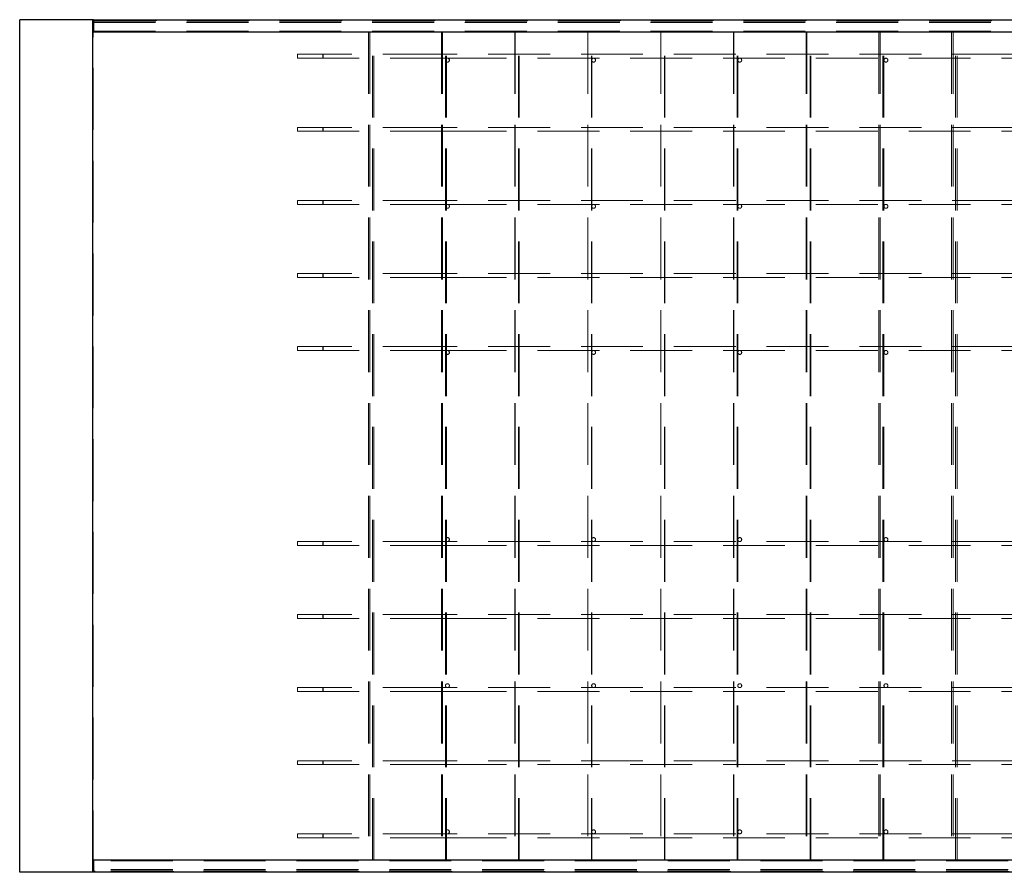
# Paper-space layout 'Лист2' of a CAD drawing. Units: millimetres. Extents: x -146 to 945, y -5 to 1310.
# Drawn here: x -146 to -126, y 334 to 351 of the extents above; entities that cross this region are included whole.
import ezdxf

# ---------------------------------------------------------------- set-up
doc = ezdxf.new("R2010")
doc.units = ezdxf.units.MM
doc.linetypes.add('HIDDEN', pattern=[1.905, 1.27, -0.635])

psp = doc.layouts.new('Лист2')

# ---------------------------------------------------------------- linework, layer by layer
at = {"color": 7, "linetype": 'Continuous', "lineweight": 25}
for p, q in [((-146.13541, 333.503), (-146.13541, 351.003)), ((-144.63541, 351.003), (-146.13541, 351.003)), ((-144.63541, 333.503), (-144.63541, 351.003)), ((-144.61822, 351.003), (-144.63541, 351.003)), ((-144.61822, 350.7535), (-144.61822, 351.0035)), ((-144.61822, 351.0035), (-120.13541, 351.0035)), ((-144.61822, 350.7535), (-120.13541, 350.7535)), ((-144.61822, 333.7525), (-144.61822, 333.5025)), ((-120.13541, 333.7525), (-144.61822, 333.7525)), ((-144.63541, 333.503), (-146.13541, 333.503)), ((-144.61822, 333.503), (-144.63541, 333.503)), ((-120.13541, 333.5025), (-144.61822, 333.5025))]:
    psp.add_line(p, q, dxfattribs=at)
at = {"color": 7, "linetype": 'HIDDEN', "lineweight": 18}
for p, q in [((-144.62561, 333.503), (-144.62561, 351.003)), ((-120.13541, 351.003), (-144.61822, 351.003)), ((-144.6153, 350.9435), (-120.13248, 350.9435)), ((-144.6153, 350.9435), (-144.6153, 350.7685)), ((-144.61237, 350.9735), (-120.13541, 350.9735)), ((-144.59385, 351.0035), (-144.59385, 350.9885)), ((-144.59385, 350.9885), (-120.11104, 350.9885)), ((-144.6153, 350.7685), (-120.13248, 350.7685)), ((-138.89541, 350.753), (-138.97541, 350.753)), ((-138.97541, 350.753), (-138.97541, 333.753)), ((-138.94962, 350.753), (-138.94962, 333.753)), ((-138.86962, 350.753), (-138.89541, 350.753)), ((-138.89541, 333.753), (-138.89541, 350.753)), ((-138.86962, 333.753), (-138.86962, 350.753)), ((-137.42543, 350.753), (-137.47541, 350.753)), ((-137.47541, 350.753), (-137.47541, 333.753)), ((-137.45678, 350.753), (-137.45678, 333.753)), ((-137.37678, 350.753), (-137.42543, 350.753)), ((-137.39541, 333.753), (-137.39541, 350.753)), ((-137.37678, 333.753), (-137.37678, 350.753)), ((-135.96393, 350.753), (-135.97541, 350.753)), ((-135.97541, 350.753), (-135.97541, 333.753)), ((-135.88394, 350.753), (-135.96393, 350.753)), ((-135.96393, 350.753), (-135.96393, 333.753)), ((-135.89541, 333.753), (-135.89541, 350.753)), ((-135.88394, 333.753), (-135.88394, 350.753)), ((-134.4711, 350.753), (-134.47541, 350.753)), ((-134.47541, 350.753), (-134.47541, 333.753)), ((-134.3911, 350.753), (-134.4711, 350.753)), ((-134.4711, 350.753), (-134.4711, 333.753)), ((-134.39541, 333.753), (-134.39541, 350.753)), ((-134.3911, 333.753), (-134.3911, 350.753)), ((-132.97826, 350.753), (-132.89825, 350.753)), ((-132.97826, 350.753), (-132.97826, 333.753)), ((-132.97541, 350.753), (-132.97541, 333.753)), ((-132.89541, 350.753), (-132.89825, 350.753)), ((-132.89825, 333.753), (-132.89825, 350.753)), ((-132.89541, 333.753), (-132.89541, 350.753)), ((-131.40541, 350.753), (-131.48541, 350.753)), ((-131.48541, 350.753), (-131.48541, 333.753)), ((-131.47541, 350.753), (-131.47541, 333.753)), ((-131.39541, 350.753), (-131.40541, 350.753)), ((-131.40541, 333.753), (-131.40541, 350.753)), ((-131.39541, 333.753), (-131.39541, 350.753)), ((-129.99257, 350.753), (-129.91257, 350.753)), ((-129.99257, 350.753), (-129.99257, 333.753)), ((-129.97541, 350.753), (-129.97541, 333.753)), ((-129.89541, 350.753), (-129.91257, 350.753)), ((-129.91257, 333.753), (-129.91257, 350.753)), ((-129.89541, 333.753), (-129.89541, 350.753)), ((-128.49973, 350.753), (-128.41973, 350.753)), ((-128.49973, 350.753), (-128.49973, 333.753)), ((-128.47541, 350.753), (-128.47541, 333.753)), ((-128.39541, 350.753), (-128.41973, 350.753)), ((-128.41973, 333.753), (-128.41973, 350.753)), ((-128.39541, 333.753), (-128.39541, 350.753)), ((-127.00689, 350.753), (-126.92689, 350.753)), ((-127.00689, 350.753), (-127.00689, 333.753)), ((-126.97541, 350.753), (-126.97541, 333.753)), ((-126.89541, 350.753), (-126.92689, 350.753)), ((-126.92689, 333.753), (-126.92689, 350.753)), ((-126.89541, 333.753), (-126.89541, 350.753)), ((-140.43541, 350.213), (-140.43541, 350.293)), ((-137.41235, 350.293), (-140.43541, 350.293)), ((-120.0081, 350.293), (-137.41235, 350.293)), ((-140.43541, 350.213), (-137.41235, 350.213)), ((-137.41235, 350.213), (-120.0081, 350.213)), ((-140.43541, 348.713), (-140.43541, 348.793)), ((-137.41235, 348.793), (-140.43541, 348.793)), ((-140.43541, 348.713), (-137.41235, 348.713)), ((-120.0081, 348.793), (-137.41235, 348.793)), ((-137.41235, 348.713), (-120.0081, 348.713)), ((-140.43541, 347.213), (-140.43541, 347.293)), ((-137.41235, 347.293), (-140.43541, 347.293)), ((-140.43541, 347.213), (-137.41235, 347.213)), ((-120.0081, 347.293), (-137.41235, 347.293)), ((-137.41235, 347.213), (-120.0081, 347.213)), ((-140.43541, 345.713), (-140.43541, 345.793)), ((-137.41235, 345.793), (-140.43541, 345.793)), ((-140.43541, 345.713), (-137.41235, 345.713)), ((-120.0081, 345.793), (-137.41235, 345.793)), ((-137.41235, 345.713), (-120.0081, 345.713)), ((-140.43541, 344.213), (-140.43541, 344.293)), ((-137.41235, 344.293), (-140.43541, 344.293)), ((-140.43541, 344.213), (-137.41235, 344.213)), ((-120.0081, 344.293), (-137.41235, 344.293)), ((-137.41235, 344.213), (-120.0081, 344.213)), ((-140.43541, 340.293), (-140.43541, 340.213)), ((-137.41235, 340.293), (-140.43541, 340.293)), ((-140.43541, 340.213), (-137.41235, 340.213)), ((-120.0081, 340.293), (-137.41235, 340.293)), ((-137.41235, 340.213), (-120.0081, 340.213)), ((-140.43541, 338.793), (-140.43541, 338.713)), ((-137.41235, 338.793), (-140.43541, 338.793)), ((-120.0081, 338.793), (-137.41235, 338.793)), ((-140.43541, 338.713), (-137.41235, 338.713)), ((-137.41235, 338.713), (-120.0081, 338.713)), ((-140.43541, 337.293), (-140.43541, 337.213)), ((-137.41235, 337.293), (-140.43541, 337.293)), ((-140.43541, 337.213), (-137.41235, 337.213)), ((-120.0081, 337.293), (-137.41235, 337.293)), ((-137.41235, 337.213), (-120.0081, 337.213)), ((-140.43541, 335.793), (-140.43541, 335.713)), ((-137.41235, 335.793), (-140.43541, 335.793)), ((-140.43541, 335.713), (-137.41235, 335.713)), ((-120.0081, 335.793), (-137.41235, 335.793)), ((-137.41235, 335.713), (-120.0081, 335.713)), ((-140.43541, 334.293), (-140.43541, 334.213)), ((-137.41235, 334.293), (-140.43541, 334.293)), ((-120.0081, 334.293), (-137.41235, 334.293)), ((-140.43541, 334.213), (-137.41235, 334.213)), ((-137.41235, 334.213), (-120.0081, 334.213)), ((-120.13248, 333.7375), (-144.6153, 333.7375)), ((-144.6153, 333.5625), (-144.6153, 333.7375)), ((-138.89541, 333.753), (-138.97541, 333.753)), ((-138.86962, 333.753), (-138.89541, 333.753)), ((-137.42543, 333.753), (-137.47541, 333.753)), ((-137.37678, 333.753), (-137.42543, 333.753)), ((-135.96393, 333.753), (-135.97541, 333.753)), ((-135.88394, 333.753), (-135.96393, 333.753)), ((-134.4711, 333.753), (-134.47541, 333.753)), ((-134.3911, 333.753), (-134.4711, 333.753)), ((-132.97826, 333.753), (-132.89825, 333.753)), ((-132.89541, 333.753), (-132.89825, 333.753)), ((-131.40541, 333.753), (-131.48541, 333.753)), ((-131.39541, 333.753), (-131.40541, 333.753)), ((-129.99257, 333.753), (-129.91257, 333.753)), ((-129.89541, 333.753), (-129.91257, 333.753)), ((-128.49973, 333.753), (-128.41973, 333.753)), ((-128.39541, 333.753), (-128.41973, 333.753)), ((-127.00689, 333.753), (-126.92689, 333.753)), ((-126.89541, 333.753), (-126.92689, 333.753)), ((-120.13541, 333.503), (-144.61822, 333.503)), ((-120.13248, 333.5625), (-144.6153, 333.5625)), ((-120.13541, 333.5325), (-144.61237, 333.5325)), ((-120.11104, 333.5175), (-144.59385, 333.5175)), ((-144.59385, 333.5025), (-144.59385, 333.5175))]:
    psp.add_line(p, q, dxfattribs=at)
at = {"color": 7, "linetype": 'HIDDEN', "lineweight": 18, "flags": 128}
for points in [[(-139.91265, 350.213), (-139.91349, 350.21393), (-139.91429, 350.21669), (-139.91502, 350.22115), (-139.91563, 350.2271), (-139.9161, 350.23426), (-139.91641, 350.2423), (-139.91655, 350.25083), (-139.9165, 350.25947), (-139.91628, 350.2678), (-139.91588, 350.27544), (-139.91534, 350.28204), (-139.91466, 350.28727), (-139.9139, 350.2909), (-139.91308, 350.29276), (-139.91223, 350.29276), (-139.91141, 350.2909), (-139.91064, 350.28727), (-139.90997, 350.28204), (-139.90942, 350.27544), (-139.90903, 350.2678), (-139.9088, 350.25947), (-139.90876, 350.25083), (-139.90889, 350.2423), (-139.9092, 350.23426), (-139.90968, 350.2271), (-139.91029, 350.22115), (-139.91102, 350.21669), (-139.91181, 350.21393), (-139.91265, 350.213)], [(-139.91265, 348.713), (-139.91349, 348.71393), (-139.91429, 348.71669), (-139.91502, 348.72115), (-139.91563, 348.7271), (-139.9161, 348.73426), (-139.91641, 348.7423), (-139.91655, 348.75083), (-139.9165, 348.75947), (-139.91628, 348.7678), (-139.91588, 348.77545), (-139.91534, 348.78204), (-139.91466, 348.78727), (-139.9139, 348.7909), (-139.91308, 348.79276), (-139.91223, 348.79276), (-139.91141, 348.7909), (-139.91064, 348.78727), (-139.90997, 348.78204), (-139.90942, 348.77545), (-139.90903, 348.7678), (-139.9088, 348.75947), (-139.90876, 348.75083), (-139.90889, 348.7423), (-139.9092, 348.73426), (-139.90968, 348.7271), (-139.91029, 348.72115), (-139.91102, 348.71669), (-139.91181, 348.71393), (-139.91265, 348.713)], [(-139.91265, 347.213), (-139.91349, 347.21393), (-139.91429, 347.21669), (-139.91502, 347.22115), (-139.91563, 347.2271), (-139.9161, 347.23426), (-139.91641, 347.2423), (-139.91655, 347.25083), (-139.9165, 347.25947), (-139.91628, 347.2678), (-139.91588, 347.27545), (-139.91534, 347.28204), (-139.91466, 347.28727), (-139.9139, 347.2909), (-139.91308, 347.29276), (-139.91223, 347.29276), (-139.91141, 347.2909), (-139.91064, 347.28727), (-139.90997, 347.28204), (-139.90942, 347.27545), (-139.90903, 347.2678), (-139.9088, 347.25947), (-139.90876, 347.25083), (-139.90889, 347.2423), (-139.9092, 347.23426), (-139.90968, 347.2271), (-139.91029, 347.22115), (-139.91102, 347.21669), (-139.91181, 347.21393), (-139.91265, 347.213)], [(-139.91265, 345.713), (-139.91349, 345.71393), (-139.91429, 345.71669), (-139.91502, 345.72115), (-139.91563, 345.7271), (-139.9161, 345.73426), (-139.91641, 345.7423), (-139.91655, 345.75083), (-139.9165, 345.75947), (-139.91628, 345.7678), (-139.91588, 345.77544), (-139.91534, 345.78204), (-139.91466, 345.78727), (-139.9139, 345.7909), (-139.91308, 345.79276), (-139.91223, 345.79276), (-139.91141, 345.7909), (-139.91064, 345.78727), (-139.90997, 345.78204), (-139.90942, 345.77544), (-139.90903, 345.7678), (-139.9088, 345.75947), (-139.90876, 345.75083), (-139.90889, 345.7423), (-139.9092, 345.73426), (-139.90968, 345.7271), (-139.91029, 345.72115), (-139.91102, 345.71669), (-139.91181, 345.71393), (-139.91265, 345.713)], [(-139.91265, 344.213), (-139.91349, 344.21393), (-139.91429, 344.21669), (-139.91502, 344.22115), (-139.91563, 344.2271), (-139.9161, 344.23426), (-139.91641, 344.2423), (-139.91655, 344.25083), (-139.9165, 344.25947), (-139.91628, 344.2678), (-139.91588, 344.27545), (-139.91534, 344.28204), (-139.91466, 344.28727), (-139.9139, 344.2909), (-139.91308, 344.29276), (-139.91223, 344.29276), (-139.91141, 344.2909), (-139.91064, 344.28727), (-139.90997, 344.28204), (-139.90942, 344.27545), (-139.90903, 344.2678), (-139.9088, 344.25947), (-139.90876, 344.25083), (-139.90889, 344.2423), (-139.9092, 344.23426), (-139.90968, 344.2271), (-139.91029, 344.22115), (-139.91102, 344.21669), (-139.91181, 344.21393), (-139.91265, 344.213)], [(-139.91265, 340.293), (-139.91349, 340.29206), (-139.91429, 340.2893), (-139.91502, 340.28484), (-139.91563, 340.27889), (-139.9161, 340.27173), (-139.91641, 340.2637), (-139.91655, 340.25516), (-139.9165, 340.24653), (-139.91628, 340.23819), (-139.91588, 340.23055), (-139.91534, 340.22396), (-139.91466, 340.21872), (-139.9139, 340.21509), (-139.91308, 340.21323), (-139.91223, 340.21323), (-139.91141, 340.21509), (-139.91064, 340.21872), (-139.90997, 340.22396), (-139.90942, 340.23055), (-139.90903, 340.23819), (-139.9088, 340.24653), (-139.90876, 340.25516), (-139.90889, 340.2637), (-139.9092, 340.27173), (-139.90968, 340.27889), (-139.91029, 340.28484), (-139.91102, 340.2893), (-139.91181, 340.29206), (-139.91265, 340.293)], [(-139.91265, 338.793), (-139.91349, 338.79206), (-139.91429, 338.7893), (-139.91502, 338.78484), (-139.91563, 338.77889), (-139.9161, 338.77173), (-139.91641, 338.7637), (-139.91655, 338.75516), (-139.9165, 338.74653), (-139.91628, 338.73819), (-139.91588, 338.73055), (-139.91534, 338.72396), (-139.91466, 338.71872), (-139.9139, 338.71509), (-139.91308, 338.71323), (-139.91223, 338.71323), (-139.91141, 338.71509), (-139.91064, 338.71872), (-139.90997, 338.72396), (-139.90942, 338.73055), (-139.90903, 338.73819), (-139.9088, 338.74653), (-139.90876, 338.75516), (-139.90889, 338.7637), (-139.9092, 338.77173), (-139.90968, 338.77889), (-139.91029, 338.78484), (-139.91102, 338.7893), (-139.91181, 338.79206), (-139.91265, 338.793)], [(-139.91265, 337.293), (-139.91349, 337.29206), (-139.91429, 337.2893), (-139.91502, 337.28484), (-139.91563, 337.27889), (-139.9161, 337.27173), (-139.91641, 337.2637), (-139.91655, 337.25516), (-139.9165, 337.24653), (-139.91628, 337.23819), (-139.91588, 337.23055), (-139.91534, 337.22396), (-139.91466, 337.21872), (-139.9139, 337.21509), (-139.91308, 337.21323), (-139.91223, 337.21323), (-139.91141, 337.21509), (-139.91064, 337.21872), (-139.90997, 337.22396), (-139.90942, 337.23055), (-139.90903, 337.23819), (-139.9088, 337.24653), (-139.90876, 337.25516), (-139.90889, 337.2637), (-139.9092, 337.27173), (-139.90968, 337.27889), (-139.91029, 337.28484), (-139.91102, 337.2893), (-139.91181, 337.29206), (-139.91265, 337.293)], [(-139.91265, 335.793), (-139.91349, 335.79206), (-139.91429, 335.7893), (-139.91502, 335.78484), (-139.91563, 335.77889), (-139.9161, 335.77173), (-139.91641, 335.7637), (-139.91655, 335.75516), (-139.9165, 335.74653), (-139.91628, 335.73819), (-139.91588, 335.73055), (-139.91534, 335.72396), (-139.91466, 335.71872), (-139.9139, 335.71509), (-139.91308, 335.71323), (-139.91223, 335.71323), (-139.91141, 335.71509), (-139.91064, 335.71872), (-139.90997, 335.72396), (-139.90942, 335.73055), (-139.90903, 335.73819), (-139.9088, 335.74653), (-139.90876, 335.75516), (-139.90889, 335.7637), (-139.9092, 335.77173), (-139.90968, 335.77889), (-139.91029, 335.78484), (-139.91102, 335.7893), (-139.91181, 335.79206), (-139.91265, 335.793)], [(-139.91265, 334.293), (-139.91349, 334.29206), (-139.91429, 334.2893), (-139.91502, 334.28484), (-139.91563, 334.27889), (-139.9161, 334.27173), (-139.91641, 334.2637), (-139.91655, 334.25516), (-139.9165, 334.24653), (-139.91628, 334.23819), (-139.91588, 334.23055), (-139.91534, 334.22396), (-139.91466, 334.21872), (-139.9139, 334.21509), (-139.91308, 334.21323), (-139.91223, 334.21323), (-139.91141, 334.21509), (-139.91064, 334.21872), (-139.90997, 334.22396), (-139.90942, 334.23055), (-139.90903, 334.23819), (-139.9088, 334.24653), (-139.90876, 334.25516), (-139.90889, 334.2637), (-139.9092, 334.27173), (-139.90968, 334.27889), (-139.91029, 334.28484), (-139.91102, 334.2893), (-139.91181, 334.29206), (-139.91265, 334.293)]]:
    psp.add_lwpolyline(points, dxfattribs=at)
at = {"color": 7, "linetype": 'HIDDEN', "lineweight": 18}
for centre in [(-137.35541, 350.173), (-134.35541, 350.173), (-131.35541, 350.173), (-128.35541, 350.173), (-137.35541, 347.173), (-134.35541, 347.173), (-131.35541, 347.173), (-128.35541, 347.173), (-137.35541, 344.173), (-134.35541, 344.173), (-131.35541, 344.173), (-128.35541, 344.173), (-137.35541, 340.333), (-134.35541, 340.333), (-131.35541, 340.333), (-128.35541, 340.333), (-137.35541, 337.333), (-134.35541, 337.333), (-131.35541, 337.333), (-128.35541, 337.333), (-137.35541, 334.333), (-134.35541, 334.333), (-131.35541, 334.333), (-128.35541, 334.333)]:
    psp.add_circle(centre, 0.04, dxfattribs=at)
for centre, radius, start, end in [((-144.53618, 350.95092), 0.07946, 163.492695, 185.359169), ((-144.63337, 350.98477), 0.0397, 343.502751, 5.385418), ((-144.65482, 350.76477), 0.0397, 343.503241, 5.384928), ((-144.65482, 333.74122), 0.0397, 354.615072, 16.496759), ((-144.53618, 333.55508), 0.07946, 174.640831, 196.507305), ((-144.63337, 333.52122), 0.0397, 354.614582, 16.497249)]:
    psp.add_arc(centre, radius, start, end, dxfattribs=at)

doc.saveas('drawing.dxf')
